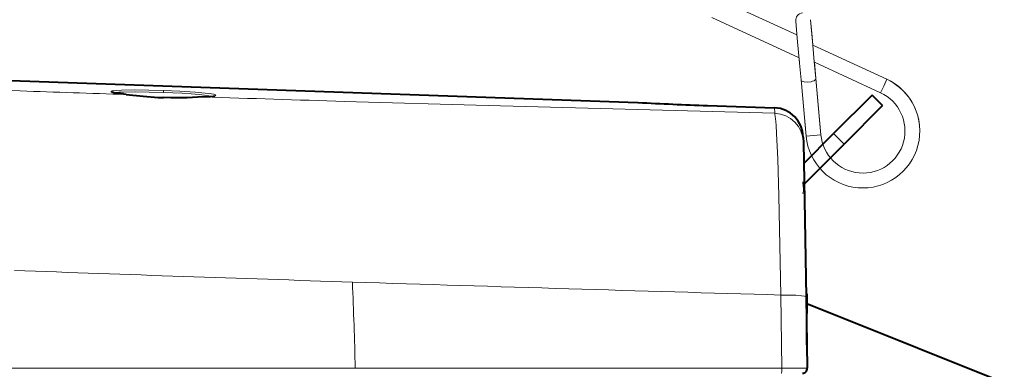
# Model space of a CAD drawing. Extents: x 30 to 821, y 25 to 573.
# Drawn here: x 685 to 735, y 103 to 121 of the extents above; entities that cross this region are included whole.
import ezdxf

# ---------------------------------------------------------------- set-up
doc = ezdxf.new("R2010")
doc.units = 0

msp = doc.modelspace()

# ---------------------------------------------------------------- linework, layer by layer
at = {"color": 7, "lineweight": 13}
for p, q in [((724.513916, 120.052216), (720.631042, 121.848618)), ((724.618042, 118.902214), (720.211121, 120.94104)), ((724.450256, 120.75531), (724.52832, 119.892975)), ((725.197205, 120.822937), (725.275269, 119.960602)), ((725.312927, 119.54483), (725.197205, 120.822876)), ((724.52832, 119.892975), (724.642639, 118.630234)), ((725.275269, 119.960602), (725.389587, 118.697853)), ((725.312927, 119.54483), (729.046326, 117.817574)), ((729.046326, 117.817574), (725.312927, 119.54483)), ((724.642639, 118.630226), (724.618042, 118.902214)), ((724.718262, 117.795151), (724.642639, 118.630234)), ((725.46521, 117.862762), (725.389587, 118.697853)), ((725.390991, 118.682327), (728.731445, 117.136887)), ((725.390991, 118.682327), (725.46521, 117.862762)), ((724.718262, 117.795151), (724.975891, 114.949097)), ((725.46521, 117.862762), (725.655701, 115.758278)), ((725.722839, 115.016708), (725.46521, 117.862762)), ((729.046265, 117.817398), (728.888916, 117.477234)), ((684.446411, 117.260864), (685.315369, 117.230568)), ((728.731445, 117.136887), (728.888916, 117.477234)), ((690.648865, 117.049744), (690.656067, 117.049484)), ((692.543884, 117.249832), (692.540405, 117.151749)), ((694.559448, 116.922783), (694.551208, 116.922974)), ((719.991089, 116.491096), (723.384949, 116.37262)), ((723.384949, 116.372612), (723.389587, 116.100105)), ((724.975891, 114.949097), (724.908752, 115.690659)), ((725.722839, 115.016708), (725.655701, 115.758278)), ((725.655701, 115.758278), (725.722839, 115.016708)), ((725.349365, 114.982903), (724.975891, 114.949097)), ((725.722839, 115.016708), (725.349365, 114.982903)), ((726.890259, 114.547493), (726.359924, 115.07782)), ((724.841431, 112.10453), (724.832397, 112.621223)), ((724.832397, 112.578026), (724.837097, 112.261787)), ((723.692749, 106.932587), (723.756775, 103.243942)), ((677.742188, 103.243958), (702.222229, 103.243958)), ((702.222229, 103.243958), (702.22229, 103.233391)), ((713.029053, 103.24395), (702.222229, 103.243958)), ((713.029053, 103.24395), (723.756775, 103.243942))]:
    msp.add_line(p, q, dxfattribs=at)
at = {"color": 7, "lineweight": 40}
for p, q in [((649.638489, 118.979126), (685.315369, 117.733261)), ((685.315369, 117.733261), (716.488953, 116.644661)), ((728.304443, 117.022354), (726.359924, 115.077812)), ((728.834778, 116.49202), (728.304443, 117.022354)), ((716.488953, 116.644653), (716.496887, 116.644249)), ((719.991089, 116.491135), (723.384949, 116.37265)), ((728.834778, 116.49202), (726.890259, 114.547485)), ((724.832397, 114.899933), (724.837097, 114.629433)), ((724.85553, 113.573425), (726.359924, 115.07782)), ((724.837097, 114.62944), (724.973022, 106.841248)), ((724.872498, 112.529724), (726.890259, 114.547493)), ((724.832092, 112.635185), (724.832397, 112.621223)), ((724.832397, 112.621223), (724.837097, 112.3964)), ((724.841187, 112.104485), (724.840759, 112.104424)), ((724.841431, 112.10453), (724.841431, 112.126076)), ((724.841431, 112.039902), (724.841431, 112.061447)), ((725.015381, 106.9832), (724.969727, 107.028831)), ((725.015381, 106.958313), (724.970093, 107.012329)), ((724.973022, 106.841248), (725.03595, 103.237732)), ((725.015381, 106.9832), (725.015381, 106.922867)), ((725.015381, 106.958313), (725.015381, 106.483337)), ((725.015381, 106.483337), (725.015381, 106.296143)), ((725.015381, 104.415604), (725.015381, 106.483269)), ((737.515381, 101.483269), (725.015381, 106.483269)), ((725.015381, 106.008347), (724.988159, 105.975891)), ((725.015381, 106.296143), (725.015381, 106.008347))]:
    msp.add_line(p, q, dxfattribs=at)
at = {"color": 7, "lineweight": 13}
for points in [[(724.718262, 117.795151), (724.726013, 117.769005), (724.744812, 117.744003), (724.776367, 117.720207), (724.879639, 117.682274), (725.039307, 117.667618), (725.223328, 117.689896), (725.304749, 117.714119), (725.373291, 117.745293), (725.419983, 117.777313), (725.449097, 117.808922), (725.46521, 117.862762)], [(692.543884, 117.249832), (691.805054, 117.270554), (691.092224, 117.27919), (690.421082, 117.26973), (690.161499, 117.255341), (690.004333, 117.23748), (689.950684, 117.226456), (689.915955, 117.214081), (689.906067, 117.207436), (689.901489, 117.201164), (689.901184, 117.194679), (689.905151, 117.188004), (689.925537, 117.174149), (690.013855, 117.145142), (690.176941, 117.112183), (690.648865, 117.049744)], [(692.540405, 117.151749), (691.830017, 117.172462), (691.147339, 117.181107), (690.538635, 117.173157), (690.295593, 117.160973), (690.129761, 117.144539), (690.06958, 117.134254)], [(690.648926, 117.049744), (691.430481, 116.966171), (691.866089, 116.928123), (692.544128, 116.889069)], [(694.994629, 116.958626), (694.837219, 116.989799), (694.617859, 117.019211), (694.353699, 117.046257), (693.940979, 117.079361), (693.491455, 117.107895), (692.540405, 117.151749)], [(694.559448, 116.922783), (694.89801, 116.946045), (695.0271, 116.961456), (695.152527, 116.988869), (695.172791, 116.998573), (695.179016, 117.003563), (695.183411, 117.011177), (695.18335, 117.015038), (695.178772, 117.022842), (695.160828, 117.034706), (695.086914, 117.058586), (694.857727, 117.098366), (694.649353, 117.123085), (694.147949, 117.166893), (693.370239, 117.214523), (692.543884, 117.249832)], [(692.544128, 116.889069), (693.20929, 116.877304), (693.638245, 116.883415), (694.411011, 116.915451), (694.559448, 116.922791)], [(723.389587, 116.100113), (708.935852, 116.492661), (701.686951, 116.70311)], [(723.389343, 116.100113), (723.403442, 116.047882), (723.432007, 115.833023), (723.458801, 115.50927), (723.485352, 115.079147), (723.541016, 113.809692), (723.598572, 111.944336), (723.654053, 109.423752), (723.692688, 106.932579)], [(724.832397, 112.621223), (724.832214, 112.621315), (724.831055, 112.62149), (724.830688, 112.621521)], [(724.973022, 106.841248), (724.972656, 106.843666), (724.96991, 106.84845), (724.964539, 106.853172), (724.945862, 106.862373), (724.898987, 106.875412), (724.744812, 106.897987), (724.451416, 106.91906), (724.089478, 106.930473), (723.692688, 106.932579)], [(723.756775, 103.243942), (723.748413, 103.074265), (723.736572, 103.009933), (723.727356, 102.988335), (723.72406, 102.984825), (723.720093, 102.983376)], [(725.03595, 103.237732), (725.032654, 103.238388), (725.006714, 103.239624), (724.789978, 103.242538), (723.756775, 103.243942)]]:
    msp.add_lwpolyline(points, dxfattribs=at)
at = {"color": 7, "lineweight": 40}
for points in [[(690.656067, 117.049484), (690.240295, 117.102844), (690.040039, 117.141068), (689.964844, 117.164833)], [(690.656067, 117.049484), (691.524719, 116.958244), (692.281555, 116.902252), (692.544128, 116.890297)], [(694.551208, 116.922974), (693.734009, 116.887291), (692.922607, 116.880341), (692.544128, 116.890297)], [(694.551208, 116.922974), (694.911621, 116.94857), (695.070435, 116.971298), (695.117432, 116.984177)]]:
    msp.add_lwpolyline(points, dxfattribs=at)
at = {"color": 7, "lineweight": 13}
for centre, radius, start, end in [((724.82373, 120.789284), 0.375, 95.172559, 185.172566), ((727.839172, 115.20829), 2.875, 185.172566, 65.172559), ((727.839172, 115.20829), 2.875, 5.172559, 65.172559), ((795.576416, 3290.775635), 3175.459941, 268.010124, 268.106416), ((804.377197, 3564.418457), 3449.244425, 268.175497, 268.293946), ((727.839172, 115.20829), 2.125, 185.172566, 65.172559), ((726.767395, 311.228943), 194.855661, 266.976307, 268.007092), ((723.332764, 114.873627), 1.499879, 1.004699, 88.005451), ((723.338806, 114.602112), 1.498713, 1.044933, 88.065925), ((802.057007, 3262.849609), 3156.84664, 267.875372, 268.18508), ((865.945923, 5195.137695), 5090.189426, 268.155143, 268.278127), ((507.906403, 98.885948), 194.364734, 1.284783, 2.565701), ((940.948303, 7691.655273), 7587.833507, 268.278482, 268.359277)]:
    msp.add_arc(centre, radius, start, end, dxfattribs=at)
at = {"color": 7, "lineweight": 40}
for centre, radius, start, end in [((726.77002, 311.292969), 194.919709, 266.978711, 268.006976), ((723.331665, 114.87262), 1.501056, 1.042501, 87.966047), ((724.786011, 103.233368), 0.25, 269.999997, 1)]:
    msp.add_arc(centre, radius, start, end, dxfattribs=at)

doc.saveas('drawing.dxf')
